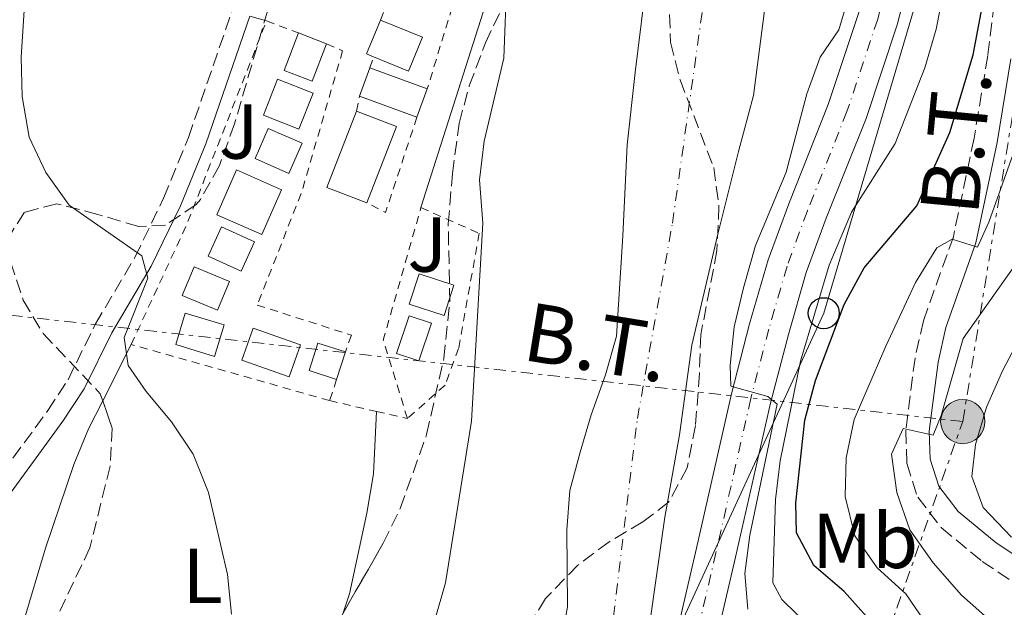
# Model space of a CAD drawing. Units: metres. Extents: x 589723 to 593141, y 4779919 to 4782279.
# Drawn here: x 592741 to 592868, y 4782123 to 4782199 of the extents above; entities that cross this region are included whole.
import ezdxf
from ezdxf.enums import TextEntityAlignment as Align

# ---------------------------------------------------------------- set-up
doc = ezdxf.new("R2010")
doc.units = ezdxf.units.M
doc.header["$MEASUREMENT"] = 0
for name, pattern in [('DGN Style 2', [1.7399219301090239, 1.043953158065414, -0.6959687720436097]), ('DGN Style 3', [2.435890702152634, 1.739921930109024, -0.6959687720436097]), ('DGN Style 4', [2.7856150101045474, 1.391937544087219, -0.6959687720436097, 0.001739921930109024, -0.6959687720436097]), ('DGN Style 7', [3.4798438602180486, 1.565929737098122, -0.6959687720436097, 0.5219765790327072, -0.6959687720436097])]:
    doc.linetypes.add(name, pattern=pattern)
for name, color, linetype, lineweight in [('Camino', 7, 'DGN Style 3', 0), ('Carretera', 9, 'Continuous', 0), ('Caseta-cabaña', 1, 'Continuous', 0), ('Cauce permanente', 151, 'Continuous', 13), ('Cauce permanente (área)', 142, 'Continuous', 13), ('Curva de nivel directora', 30, 'Continuous', 30), ('Curva de nivel intermedia', 30, 'Continuous', 0), ('Edificio', 1, 'Continuous', 13), ('Eje cauce permanente (área)', 70, 'DGN Style 4', 0), ('Eje de carretera', 7, 'DGN Style 4', 0), ('Etiqueta de uso rústico', 92, 'Continuous', 0), ('Invernadero', 7, 'Continuous', 0), ('Línea blanca (vial)', 7, 'Continuous', 13), ('Línea de cambio de uso (parcela vista)', 92, 'Continuous', 0), ('Línea de pavimento', 1, 'Continuous', 0), ('Línea eléctrica', 6, 'DGN Style 7', 0), ('Línea telefónica', 7, 'Continuous', 0), ('Margen derecho', 7, 'Continuous', 0), ('Poste telefónico', 7, 'Continuous', 0), ('Poste tendido eléctrico', 7, 'Continuous', 0), ('Tela metálica o alambrada', 7, 'DGN Style 2', 0), ('Tensión línea eléctrica', 7, 'Continuous', 0), ('Zona arbolada', 92, 'DGN Style 3', 0)]:
    doc.layers.add(name, color=color, linetype=linetype, lineweight=lineweight)
doc.styles.add('Style-Arial', font='arial.ttf')

# ---------------------------------------------------------------- blocks, each defined once
blk = doc.blocks.new('5PELE')
at = {"layer": 'Invernadero', "linetype": 'Continuous', "lineweight": 0}
h = blk.add_hatch(color=9, dxfattribs=at)
edge = h.paths.add_edge_path()
edge.add_arc((-2.000000476837158e-05, 0), 0.2850000000000001, 0, 360)
at = {"layer": 'Invernadero', "color": 252, "linetype": 'Continuous', "lineweight": 0}
blk.add_circle((-2.000000476837158e-05, 0), 0.2850000000000001, dxfattribs=at)
blk = doc.blocks.new('5PTT')
at = {"layer": 'Caseta-cabaña', "color": 7, "linetype": 'Continuous', "lineweight": 30}
blk.add_circle((2.382683753967285e-05, 4.306399822235108e-05), 0.1995000005932858, dxfattribs=at)

msp = doc.modelspace()

# ---------------------------------------------------------------- linework, layer by layer
at = {"layer": 'Camino', "color": 7, "linetype": 'DGN Style 3', "lineweight": 0}
for points in [[(592669.3999999983, 4782026.060000001, 164.8099999999977), (592673.16, 4782035.410000001, 164.3500000000059), (592676.5599999976, 4782041.890000002, 163.6000000000058), (592689.0499999999, 4782061.67, 160.8099999999976), (592695.2300000002, 4782073.230000001, 159.3800000000047), (592701.2499999997, 4782084.100000001, 158.6699999999982), (592702.3599999984, 4782086.240000002, 158.6600000000036), (592705.8299999973, 4782092.930000001, 158.6300000000047), (592710.3500000013, 4782102, 157.8699999999955), (592731.1799999987, 4782128.210000002, 150.3000000000029), (592736.0799999982, 4782136.260000001, 149.0899999999965), (592744.9099999995, 4782148.279999999, 146.9900000000052), (592747.5100000012, 4782152.250000001, 146.3800000000046), (592751.0300000015, 4782159.41, 145.8399999999965), (592756.120000001, 4782167.980000002, 145.0500000000029), (592759.8099999991, 4782175.590000001, 144.1499999999942), (592763.0100000021, 4782183.4, 143.5299999999988), (592769.8399999985, 4782203.210000001, 142.179999999993), (592775.5399999982, 4782221.460000001, 141.0399999999936), (592781.2699999991, 4782239.600000001, 140.6000000000058), (592787.0699999994, 4782251.859999999, 140.4100000000035), (592793.6200000007, 4782262.100000001, 140.320000000007)], [(592871.1200000012, 4782236.859999999, 148.4199999999984), (592865.8999999977, 4782193.930000001, 150.8099999999976), (592864.1400000006, 4782183.290000001, 152.5200000000041), (592861.4699999974, 4782170.640000002, 154.4900000000051), (592857.6200000006, 4782159.810000001, 156.9700000000011), (592856.5399999989, 4782155.010000002, 157.8800000000046), (592855.3399999985, 4782145.750000001, 159.5599999999977), (592855.4899999984, 4782141.52, 160.1799999999929), (592856.8799999986, 4782137.119999999, 160.9799999999959), (592859.9400000008, 4782133.2, 161.5099999999947), (592865.1700000011, 4782128.869999999, 162.320000000007), (592872.7799999998, 4782123.820000002, 163.8399999999966)]]:
    msp.add_polyline3d(points, dxfattribs=at)
at = {"layer": 'Carretera', "color": 9, "linetype": 'Continuous', "lineweight": 0}
for points in [[(592856.7699999996, 4782207.689999999, 139.9700000000012), (592854.2399999994, 4782197.869999998, 140.0599999999977), (592850.2299999994, 4782185.850000001, 140.2400000000052), (592845.120000002, 4782173.02, 140.0599999999977), (592842.5399999982, 4782166.019999999, 139.8800000000047), (592840.2499999994, 4782158.07, 139.7899999999936), (592837.9299999992, 4782149.210000001, 139.7100000000064), (592833.4499999998, 4782129.410000001, 139.4400000000023), (592830.4400000013, 4782116.519999999, 139.4400000000023)], [(592825.780000001, 4782119.330000001, 139.4400000000023), (592828.3999999984, 4782130.570000002, 139.4400000000023), (592832.8999999978, 4782150.439999999, 139.7100000000064), (592835.2499999992, 4782159.439999999, 139.7899999999936), (592837.6200000007, 4782167.640000001, 139.8800000000047), (592840.2800000006, 4782174.869999998, 140.0599999999977), (592845.3700000001, 4782187.630000001, 140.2400000000052), (592849.2700000005, 4782199.34, 140.0599999999977)]]:
    msp.add_polyline3d(points, dxfattribs=at)
at = {"layer": 'Cauce permanente', "color": 151, "linetype": 'Continuous', "lineweight": 13}
for points in [[(592811.0899999999, 4782119.029999999, 137.2400000000052), (592811.8200000003, 4782123.029999999, 137.1499999999942), (592811.7300000006, 4782132.92, 137.1499999999942), (592812.0899999999, 4782138, 137.1499999999942), (592813.4299999997, 4782142.930000001, 137.1499999999942), (592814.8300000001, 4782147.75, 137.1499999999942), (592816.6799999997, 4782152.859999999, 137.1499999999942), (592818.1299999999, 4782157.850000001, 137.1499999999942), (592818.9299999997, 4782170.75, 137.0599999999977), (592819.4699999997, 4782182.460000001, 136.8800000000047), (592820.5, 4782191.77, 136.8800000000047), (592822.0999999996, 4782204.640000001, 136.8800000000047)], [(592837.4100000003, 4782201.75, 137.0599999999977), (592835.7599999999, 4782188.779999999, 137.1499999999942), (592833.8300000001, 4782181.609999999, 137.1499999999942), (592831.1100000005, 4782170.779999999, 137.1499999999942), (592827.8200000003, 4782156.689999999, 137.1499999999942), (592826.2000000002, 4782145.140000001, 137.1499999999942), (592824.3399999999, 4782134.550000001, 137.1499999999942), (592822.2999999998, 4782120.369999999, 137.1499999999942)]]:
    msp.add_polyline3d(points, dxfattribs=at)
at = {"layer": 'Cauce permanente (área)', "color": 142, "linetype": 'Continuous', "lineweight": 13}
for points in [[(592811.0899999999, 4782119.029999999, 137.2400000000052), (592811.8200000003, 4782123.029999999, 137.1499999999942), (592811.7300000006, 4782132.92, 137.1499999999942), (592812.0899999999, 4782138, 137.1499999999942), (592813.4299999997, 4782142.930000001, 137.1499999999942), (592814.8300000001, 4782147.75, 137.1499999999942), (592816.6799999997, 4782152.859999999, 137.1499999999942), (592818.1299999999, 4782157.850000001, 137.1499999999942), (592818.9299999997, 4782170.75, 137.0599999999977), (592819.4699999997, 4782182.460000001, 136.8800000000047), (592820.5, 4782191.77, 136.8800000000047), (592822.0999999996, 4782204.640000001, 136.8800000000047), (592822.5300000003, 4782212.689999999, 136.8800000000047), (592823.9000000004, 4782219.100000001, 136.8800000000047), (592826.8099999996, 4782235.01, 136.8000000000029), (592829.29, 4782249.08, 136.6900000000023), (592831.8399999999, 4782259.560000001, 136.6900000000023), (592832.9299999997, 4782271.880000001, 136.75), (592833.2000000002, 4782274.289999999, 136.7299999999959)], [(592822.2999999998, 4782120.369999999, 137.1499999999942), (592824.3399999999, 4782134.550000001, 137.1499999999942), (592826.2000000002, 4782145.140000001, 137.1499999999942), (592827.8200000003, 4782156.689999999, 137.1499999999942), (592831.1100000005, 4782170.779999999, 137.1499999999942), (592833.8300000001, 4782181.609999999, 137.1499999999942), (592835.7599999999, 4782188.779999999, 137.1499999999942), (592837.4100000003, 4782201.75, 137.0599999999977), (592840.1299999999, 4782222.4, 136.8800000000047), (592841.8499999996, 4782237.939999999, 136.7100000000064), (592843.5999999996, 4782245.560000001, 136.7100000000064), (592847.8899999997, 4782257.449999999, 136.6199999999953), (592850.3700000001, 4782270.24, 136.75), (592850.4900000002, 4782274.52, 136.7200000000012)]]:
    msp.add_polyline3d(points, dxfattribs=at)
at = {"layer": 'Curva de nivel directora', "color": 30, "linetype": 'Continuous', "lineweight": 30, "elevation": 150, "flags": 128}
msp.add_lwpolyline([(592854.5899999997, 4782117.010000001), (592847.4199999992, 4782124.990000002), (592843.53, 4782128.350000001), (592841.2599999991, 4782132.550000003), (592841.1999999988, 4782136.41), (592842.3599999989, 4782147.060000001), (592843.729999999, 4782152.160000003), (592847.4100000004, 4782161.9), (592849.9899999998, 4782166.640000002), (592856.7699999991, 4782174.590000002), (592861.0199999983, 4782184.04), (592864.0299999989, 4782194.030000002), (592867.7300000003, 4782213.550000001), (592869.0899999995, 4782214.750000001)], dxfattribs=at)
at = {"layer": 'Curva de nivel intermedia', "color": 30, "linetype": 'Continuous', "lineweight": 0, "flags": 128}
for points, elevation in [([(592793.3200000012, 4782273.749999999), (592795.2500000001, 4782270.499999999), (592797.8000000005, 4782267.83), (592800.8400000003, 4782266.529999999), (592806.1500000011, 4782263.409999999), (592809.2800000004, 4782259.509999999), (592809.970000001, 4782255.670000001), (592809.9400000019, 4782250.670000001), (592808.0100000009, 4782234.460000001), (592804.1900000009, 4782219.05), (592803.4800000001, 4782214.099999999), (592803.9900000019, 4782203.83), (592803.5899999996, 4782193.579999999), (592801.0700000006, 4782182.929999999), (592800.4700000016, 4782177.96), (592800.8899999995, 4782172.37), (592799.4400000012, 4782146.92), (592796.0800000017, 4782126.140000001), (592794.6800000002, 4782121.189999999)], 140), ([(592835.0300000019, 4782122.720000001), (592834.6200000006, 4782127.319999999), (592835.2599999999, 4782132.250000001), (592838.8099999994, 4782149.119999999), (592837.5900000011, 4782150.080000001), (592832.8200000012, 4782151.42), (592832.7400000008, 4782154.090000001), (592833.2400000015, 4782159.06), (592834.4599999997, 4782164.06), (592836.0100000009, 4782169.52), (592839.9300000013, 4782178.930000001), (592842.6300000015, 4782189.02), (592844.3400000014, 4782193.720000001), (592846.7199999996, 4782197.23), (592849.7599999995, 4782207.470000001), (592852.0999999997, 4782217.63), (592854.6400000011, 4782232.789999999), (592856.520000001, 4782233.949999999), (592861.5999999993, 4782233.529999999), (592862.4400000019, 4782238.489999998), (592863.9300000005, 4782259.679999998), (592864.4500000014, 4782274.71)], 140), ([(592846.5699999998, 4782113.649999999), (592845.7899999998, 4782116.119999999), (592843.120000001, 4782120.349999999), (592839.3800000015, 4782123.989999999), (592838.2400000016, 4782126.140000001), (592838.5600000012, 4782136.84), (592839.1600000003, 4782141.8), (592841.7900000011, 4782154.609999999), (592845.5000000015, 4782166.980000001), (592848.3700000015, 4782173.779999998), (592853.9999999997, 4782182.609999999), (592857.8100000006, 4782192.350000001), (592859.2600000014, 4782197.34), (592867.4199999997, 4782238.759999999), (592867.4599999998, 4782260.630000001), (592867.640000001, 4782272.220000001), (592867.8100000008, 4782274.75)], 145.0000000000004), ([(592758.1300000005, 4782273.279999999), (592757.0800000001, 4782269.07), (592755.4700000007, 4782264.34), (592747.5900000016, 4782246.41), (592746.8800000009, 4782245.009999999), (592745.4800000016, 4782240.220000001), (592744.5100000015, 4782235.109999999), (592744.0900000012, 4782224.82), (592742.8200000017, 4782214.42), (592741.4699999995, 4782193.73), (592741.6000000013, 4782188.66), (592742.5300000012, 4782183.420000001), (592744.6400000012, 4782178.890000001), (592747.650000002, 4782174.679999999), (592757.0000000017, 4782168.159999999), (592757.7800000019, 4782165.32), (592754.7400000021, 4782157.67), (592755.2400000005, 4782154.07), (592757.5600000005, 4782150.720000001), (592760.8399999995, 4782146.830000001), (592763.6200000001, 4782142.67), (592765.5800000003, 4782137.729999999), (592768.0200000012, 4782127.21), (592768.5500000009, 4782122.099999999)], 145.0000000000003), ([(592880.0900000009, 4782107.02), (592861.6999999998, 4782116.73), (592858.3000000002, 4782120.399999999), (592855.3499999996, 4782124.689999999), (592851.6500000005, 4782128.050000001), (592848.8000000007, 4782132.159999999), (592847.5399999999, 4782137.220000001), (592847.6600000006, 4782142.220000001), (592848.7200000001, 4782147.15), (592852.7600000014, 4782156.55), (592856.5800000012, 4782164.730000001), (592859.3500000007, 4782169.189999999), (592861.2999999997, 4782170.32), (592864.570000002, 4782169.279999998), (592866.0499999995, 4782172.49), (592874.8499999995, 4782197.140000001)], 155.0000000000003), ([(592875.4599999996, 4782115.8), (592866.2700000008, 4782121.220000001), (592862.5100000012, 4782124.52), (592858.8700000001, 4782128.679999999), (592855.8800000016, 4782132.939999999), (592854.1900000018, 4782137.729999999), (592853.5100000001, 4782142.680000001), (592854.9899999998, 4782145.99), (592858.8700000001, 4782145.109999999), (592859.8899999993, 4782147.650000001), (592862.7300000002, 4782157.539999999), (592871.8699999999, 4782170.460000001)], 160.0000000000003), ([(592868.9400000018, 4782131.989999999), (592865.2900000018, 4782135.8), (592863.8700000002, 4782139.789999997), (592864.3399999996, 4782143.920000001), (592865.7300000021, 4782148.730000001), (592867.7800000019, 4782153.38), (592870.3000000007, 4782158.099999998)], 165)]:
    msp.add_lwpolyline(points, dxfattribs=dict(at, elevation=elevation))
at = {"layer": 'Edificio', "color": 1, "linetype": 'Continuous', "lineweight": 13, "flags": 128}
for points, elevation in [([(592793.1299999999, 4782196.289999999), (592791.3499999996, 4782191.939999999), (592786.8499999996, 4782193.779999999), (592785.9500000002, 4782194.15), (592787.7199999997, 4782198.49), (592793.1299999999, 4782196.289999999)], 143.2299999999959), ([(592793.75, 4782189.65), (592792.4299999997, 4782186.02), (592785.0499999998, 4782188.699999999), (592786.3700000001, 4782192.34), (592793.75, 4782189.65)], 143.2299999999959), ([(592779.0499999998, 4782189.100000001), (592777.2400000002, 4782184.470000001), (592772.6799999997, 4782186.25), (592774.4900000002, 4782190.880000001), (592779.0499999998, 4782189.100000001)], 143.7599999999948), ([(592775, 4782176.65), (592772.4600000001, 4782170.9), (592766.6500000004, 4782173.460000001), (592769.1900000004, 4782179.220000001), (592775, 4782176.65)], 144.4700000000012), ([(592771.5, 4782169.980000001), (592769.7800000003, 4782166.210000001), (592765.5499999998, 4782168.15), (592767.2699999996, 4782171.92), (592771.5, 4782169.980000001)], 144.4700000000012), ([(592768.3099999996, 4782164.890000001), (592766.7699999996, 4782161.180000001), (592762.2100000001, 4782163.07), (592763.75, 4782166.779999999), (592768.3099999996, 4782164.890000001)], 144.4700000000012), ([(592767.5999999996, 4782159.289999999), (592766.3700000001, 4782155.24), (592761.3799999999, 4782156.76), (592762.6100000005, 4782160.810000001), (592767.5999999996, 4782159.289999999)], 144.4700000000012), ([(592794.3099999996, 4782159.51), (592792.6799999997, 4782154.66), (592789.79, 4782155.630000001), (592791.4199999999, 4782160.480000001), (592794.3099999996, 4782159.51)], 144.6499999999942)]:
    msp.add_lwpolyline(points, close=True, dxfattribs=dict(at, elevation=elevation))
at = {"layer": 'Edificio', "color": 51, "linetype": 'Continuous', "lineweight": 13, "flags": 128}
for points, elevation in [([(592786.8499999996, 4782193.779999999), (592785.9500000002, 4782194.15), (592787.7199999997, 4782198.49)], 143.2299999999959), ([(592787.7199999997, 4782198.49), (592793.1299999999, 4782196.289999999), (592791.3499999996, 4782191.939999999), (592786.8499999996, 4782193.779999999)], 143.2299999999959), ([(592777.1600000003, 4782196.850000001), (592780.7999999998, 4782195.449999999)], 143.4900000000052), ([(592785.0499999998, 4782188.699999999), (592786.3700000001, 4782192.34)], 143.2299999999959), ([(592786.3700000001, 4782192.34), (592793.75, 4782189.65)], 143.2299999999959), ([(592777.2400000002, 4782184.470000001), (592772.6799999997, 4782186.25), (592774.4900000002, 4782190.880000001), (592779.0499999998, 4782189.100000001), (592777.2400000002, 4782184.470000001)], 143.7599999999948), ([(592793.75, 4782189.65), (592792.4299999997, 4782186.02)], 143.2299999999959), ([(592792.4299999997, 4782186.02), (592785.0499999998, 4782188.699999999)], 143.2299999999959), ([(592772.4600000001, 4782170.9), (592766.6500000004, 4782173.460000001), (592769.1900000004, 4782179.220000001), (592775, 4782176.65), (592772.4600000001, 4782170.9)], 144.4700000000012), ([(592769.7800000003, 4782166.210000001), (592765.5499999998, 4782168.15), (592767.2699999996, 4782171.92), (592771.5, 4782169.980000001), (592769.7800000003, 4782166.210000001)], 144.4700000000012), ([(592766.7699999996, 4782161.180000001), (592762.2100000001, 4782163.07), (592763.75, 4782166.779999999), (592768.3099999996, 4782164.890000001), (592766.7699999996, 4782161.180000001)], 144.4700000000012), ([(592766.3700000001, 4782155.24), (592761.3799999999, 4782156.76), (592762.6100000005, 4782160.810000001), (592767.5999999996, 4782159.289999999), (592766.3700000001, 4782155.24)], 144.4700000000012), ([(592792.6799999997, 4782154.66), (592789.79, 4782155.630000001), (592791.4199999999, 4782160.480000001), (592794.3099999996, 4782159.51), (592792.6799999997, 4782154.66)], 144.6499999999942)]:
    msp.add_lwpolyline(points, dxfattribs=dict(at, elevation=elevation))
at = {"layer": 'Edificio', "color": 1, "linetype": 'Continuous', "lineweight": 13, "extrusion": (0.01250804487948064, 0.03252091666551898, 0.9993927850412607), "elevation": 163079.3114535102, "flags": 128}
msp.add_lwpolyline([(1163438.765612554, -4673392.536080471), (1163438.762022762, -4673387.370106498), (1163442.652638023, -4673387.373694106), (1163442.665561271, -4673392.536080472), (1163438.765612554, -4673392.536080471)], close=True, dxfattribs=at)
at = {"layer": 'Edificio', "color": 51, "linetype": 'Continuous', "lineweight": 13, "extrusion": (0.01250804487948064, 0.03252091666551898, 0.9993927850412607), "elevation": 163079.3114597642, "flags": 128}
msp.add_lwpolyline([(1163438.765612554, -4673392.536080471), (1163438.762022762, -4673387.370106498), (1163442.652638023, -4673387.373694106), (1163442.665561271, -4673392.536080472)], dxfattribs=at)
at = {"layer": 'Edificio', "color": 51, "linetype": 'Continuous', "lineweight": 13, "extrusion": (-0.00612824111268469, -0.01593961703669894, 0.9998541760024751), "elevation": -79714.8542485311, "flags": 128}
msp.add_lwpolyline([(-1162818.075635548, 4675691.65525106), (-1162823.593144044, 4675691.65525106), (-1162823.573823729, 4675702.195693494)], dxfattribs=at)
at = {"layer": 'Edificio', "color": 1, "linetype": 'Continuous', "lineweight": 13, "extrusion": (-0.00612824111268469, -0.01593961703669894, 0.9998541760024751), "elevation": -79714.85418477266, "flags": 128}
msp.add_lwpolyline([(-1162818.052726657, 4675702.186360933), (-1162818.075635548, 4675691.65525106), (-1162823.593144044, 4675691.65525106), (-1162823.573823729, 4675702.195693494), (-1162818.052726657, 4675702.186360933)], close=True, dxfattribs=at)
at = {"layer": 'Edificio', "color": 51, "linetype": 'Continuous', "lineweight": 13, "extrusion": (-0.006160620507084658, -0.01594331439103701, 0.9998539180706332), "elevation": -79751.72973243053, "flags": 128}
msp.add_lwpolyline([(-1170727.753491819, 4673728.739823235), (-1170722.232386857, 4673728.739823235), (-1170722.237494533, 4673718.208689683)], dxfattribs=at)
at = {"layer": 'Edificio', "color": 1, "linetype": 'Continuous', "lineweight": 13, "extrusion": (-0.008858380776740121, 0.02711473913009001, 0.9995930772128834), "elevation": 124560.466492253, "flags": 128}
msp.add_lwpolyline([(-2048562.628822076, -4359877.530767232), (-2048559.820561674, -4359874.37564861), (-2048556.285179588, -4359877.530767232), (-2048559.093439991, -4359880.685885854), (-2048562.628822076, -4359877.530767232)], close=True, dxfattribs=at)
at = {"layer": 'Edificio', "color": 51, "linetype": 'Continuous', "lineweight": 13, "extrusion": (-0.008858380776740121, 0.02711473913009001, 0.9995930772128834), "elevation": 124560.466492253, "flags": 128}
msp.add_lwpolyline([(-2048559.820561674, -4359874.37564861), (-2048556.285179588, -4359877.530767232), (-2048559.093439991, -4359880.685885854), (-2048562.628822076, -4359877.530767232), (-2048559.820561674, -4359874.37564861)], dxfattribs=at)
at = {"layer": 'Edificio', "color": 1, "linetype": 'Continuous', "lineweight": 13, "extrusion": (0.01816301818900892, -0.005899496957596206, 0.9998176337242274), "elevation": -17301.02464863862, "flags": 128}
msp.add_lwpolyline([(4731385.174838829, 913345.3740548954), (4731381.073267123, 913345.3771435417), (4731381.068377898, 913350.0868119051), (4731385.179460482, 913350.0868119051), (4731385.174838829, 913345.3740548954)], close=True, dxfattribs=at)
at = {"layer": 'Edificio', "color": 51, "linetype": 'Continuous', "lineweight": 13, "extrusion": (0.01816301818900892, -0.005899496957596206, 0.9998176337242274), "elevation": -17301.02464863861, "flags": 128}
msp.add_lwpolyline([(4731385.179460482, 913350.0868119051), (4731381.068377898, 913350.0868119051), (4731381.073267123, 913345.3771435417), (4731385.174838829, 913345.3740548954), (4731385.179460482, 913350.0868119051)], dxfattribs=at)
at = {"layer": 'Edificio', "color": 1, "linetype": 'Continuous', "lineweight": 13, "extrusion": (0.03096655607701928, -0.03279601272651656, 0.9989822290481304), "elevation": -138334.2653117544, "flags": 128}
msp.add_lwpolyline([(3714129.411145492, 3067004.147570179), (3714125.521056848, 3067002.152248059), (3714122.568691411, 3067007.91651196), (3714126.458780054, 3067009.91183408), (3714129.411145492, 3067004.147570179)], close=True, dxfattribs=at)
at = {"layer": 'Edificio', "color": 51, "linetype": 'Continuous', "lineweight": 13, "extrusion": (0.03096655607701928, -0.03279601272651656, 0.9989822290481304), "elevation": -138334.2653117544, "flags": 128}
msp.add_lwpolyline([(3714126.458780054, 3067009.91183408), (3714122.568691411, 3067007.91651196), (3714125.521056848, 3067002.152248059), (3714129.411145492, 3067004.147570179), (3714126.458780054, 3067009.91183408)], dxfattribs=at)
at = {"layer": 'Edificio', "color": 1, "linetype": 'Continuous', "lineweight": 13, "extrusion": (0.007403086697867901, 0.02311841107301905, 0.9997053232712143), "elevation": 115088.4369061766, "flags": 128}
msp.add_lwpolyline([(893869.1510862351, -4733725.673320511), (893869.1507117093, -4733721.965774171), (893872.8887860797, -4733721.965774171), (893872.8891606048, -4733725.673320509), (893869.1510862351, -4733725.673320511)], close=True, dxfattribs=at)
at = {"layer": 'Edificio', "color": 51, "linetype": 'Continuous', "lineweight": 13, "extrusion": (0.007403086697867901, 0.02311841107301905, 0.9997053232712143), "elevation": 115088.4369061766, "flags": 128}
msp.add_lwpolyline([(893869.1507117093, -4733721.965774171), (893872.8887860797, -4733721.965774171), (893872.8891606048, -4733725.673320509), (893869.1510862351, -4733725.673320511)], dxfattribs=at)
at = {"layer": 'Edificio', "color": 51, "linetype": 'Continuous', "lineweight": 13, "extrusion": (0.00740075057770032, 0.02311915889626513, 0.9997053232742216), "elevation": 115090.6283006229, "flags": 128}
msp.add_lwpolyline([(893390.6766982563, -4733815.945291163), (893390.6766982562, -4733812.237744803)], dxfattribs=at)
at = {"layer": 'Eje cauce permanente (área)', "color": 70, "linetype": 'DGN Style 4', "lineweight": 0}
msp.add_polyline3d([(592752.3600000005, 4782025.960000001, 137.9600000000064), (592757.8200000003, 4782035.789999999, 137.7799999999988), (592760.8200000003, 4782040.470000001, 137.6900000000023), (592765.6699999999, 4782046.140000001, 137.6000000000058), (592779.6100000005, 4782064.350000001, 137.5500000000029), (592799.6399999997, 4782086.960000001, 137.429999999993), (592812.5800000001, 4782107.480000001, 137.2400000000052), (592817.7400000002, 4782121.779999999, 137.1499999999942), (592820.7999999998, 4782147.26, 137.1499999999942), (592825.3099999996, 4782172.380000001, 137.0800000000017), (592830.1799999997, 4782206.869999999, 136.9799999999959), (592836.2400000002, 4782244.850000001, 136.6999999999971), (592841.7000000002, 4782271.5, 136.75), (592841.9100000003, 4782274.41, 136.7200000000012)], dxfattribs=at)
at = {"layer": 'Eje de carretera', "color": 7, "linetype": 'DGN Style 4', "lineweight": 0}
msp.add_polyline3d([(592860.3599999987, 4782274.650000001, 139.4499999999971), (592860.1499999987, 4782261.07, 139.5800000000019), (592858.9299999982, 4782242.810000001, 139.6199999999953), (592858.0900000001, 4782231.75, 139.7100000000064), (592856.4600000005, 4782219.420000001, 139.8800000000047), (592854.23, 4782208.270000001, 139.9700000000012), (592851.730000001, 4782198.610000002, 140.0599999999976), (592847.7800000013, 4782186.750000001, 140.2400000000052), (592842.6799999984, 4782173.95, 140.0599999999976), (592840.0599999988, 4782166.84, 139.8800000000047), (592837.7299999997, 4782158.76, 139.7899999999937), (592835.3999999985, 4782149.83, 139.7100000000064), (592830.9100000003, 4782129.990000002, 139.4400000000024), (592827.9200000018, 4782117.189999999, 139.4400000000024), (592824.3299999976, 4782105.189999999, 139.4400000000024), (592819.9299999988, 4782092.290000002, 139.3500000000059), (592815.2899999986, 4782081.980000001, 139.2599999999947), (592810.1000000007, 4782072.290000002, 139.0800000000017), (592805.1299999974, 4782064.910000001, 139.1699999999982), (592790.449999999, 4782047.140000002, 139.5299999999989), (592778.9299999989, 4782033.930000001, 139.7100000000064), (592770.9400000003, 4782024.210000001, 139.7899999999937)], dxfattribs=at)
at = {"layer": 'Línea blanca (vial)', "color": 7, "linetype": 'Continuous', "lineweight": 13}
for points in [[(592857.510000001, 4782274.62, 139.4499999999971), (592857.3999999971, 4782269.01, 139.3800000000046), (592857.329999998, 4782259.550000001, 139.6199999999953), (592856.3700000012, 4782242.99, 139.6199999999953), (592855.5300000008, 4782232.020000001, 139.7100000000064), (592853.9200000014, 4782219.840000001, 139.8800000000047), (592851.7199999975, 4782208.850000001, 139.9700000000012), (592849.27, 4782199.34, 140.0599999999976), (592845.3699999996, 4782187.630000002, 140.2400000000052), (592840.2800000003, 4782174.869999999, 140.0599999999976), (592837.6200000002, 4782167.640000001, 139.8800000000047), (592835.2499999988, 4782159.439999999, 139.7899999999937), (592832.8999999973, 4782150.440000001, 139.7100000000064), (592828.3999999979, 4782130.570000002, 139.4400000000024), (592825.7800000005, 4782119.330000001, 139.4400000000024), (592825.4299999997, 4782117.850000001, 139.4400000000024), (592821.8799999979, 4782105.980000001, 139.4400000000024), (592817.5399999993, 4782093.24, 139.3500000000059), (592812.9799999996, 4782083.119999999, 139.2599999999947), (592807.899999999, 4782073.61, 139.0800000000017), (592803.0699999988, 4782066.460000004, 139.1699999999982), (592788.4899999987, 4782048.800000003, 139.5299999999989), (592776.9699999986, 4782035.59, 139.7100000000064), (592768.9299999987, 4782025.810000001, 139.7899999999937)], [(592863.0599999989, 4782274.689999999, 139.4499999999971), (592862.9400000004, 4782268.940000001, 139.3800000000046), (592862.8799999978, 4782259.510000001, 139.6199999999953), (592861.5399999989, 4782242.640000002, 139.6199999999953), (592860.6900000018, 4782231.480000001, 139.7100000000064), (592859.0399999977, 4782218.990000002, 139.8800000000047), (592856.7699999991, 4782207.690000001, 139.9700000000012), (592854.2399999988, 4782197.869999999, 140.0599999999976), (592850.2299999989, 4782185.850000001, 140.2400000000052), (592845.1200000015, 4782173.020000001, 140.0599999999976), (592842.5399999976, 4782166.02, 139.8800000000047), (592840.2499999988, 4782158.070000002, 139.7899999999937), (592837.9299999987, 4782149.210000001, 139.7100000000064), (592833.4499999994, 4782129.410000003, 139.4400000000024), (592830.4400000009, 4782116.52, 139.4400000000024), (592826.8099999987, 4782104.4, 139.4400000000024), (592822.3599999985, 4782091.330000001, 139.3500000000059), (592817.6299999988, 4782080.83, 139.2599999999947), (592812.3400000003, 4782070.939999999, 139.0800000000017), (592807.2199999974, 4782063.350000001, 139.1699999999982), (592792.4400000006, 4782045.449999999, 139.5299999999989), (592780.9200000004, 4782032.240000002, 139.7100000000064)]]:
    msp.add_polyline3d(points, dxfattribs=at)
at = {"layer": 'Línea de cambio de uso (parcela vista)', "color": 92, "linetype": 'Continuous', "lineweight": 0, "extrusion": (0.03296829152814996, 0.06492148427825462, 0.997345623459001), "elevation": 330151.2031151599, "flags": 128}
msp.add_lwpolyline([(1636757.859106179, -4520213.826997315), (1636757.859106179, -4520221.968420292)], dxfattribs=at)
at = {"layer": 'Línea de cambio de uso (parcela vista)', "color": 92, "linetype": 'Continuous', "lineweight": 0}
for points in [[(592740.5099999999, 4782109.67, 145.9700000000012), (592740.7100000001, 4782113.25, 145.9700000000012), (592741.8099999996, 4782121.230000001, 146.1499999999942), (592744.5999999996, 4782130.59, 146.1499999999942), (592748.2800000003, 4782141.350000001, 145.8800000000047), (592750.1299999999, 4782145.91, 145.6199999999953), (592751.9735000003, 4782149.540200001, 145.3227999999945)], [(592787.2100000001, 4782148.17, 142.8500000000058), (592786.8399999999, 4782140.130000001, 143.2100000000064), (592785.9800000006, 4782135.08, 143.3000000000029), (592783.75, 4782124.710000001, 143.3000000000029), (592782.8920999998, 4782122.154200001, 143.3000000000029)]]:
    msp.add_polyline3d(points, dxfattribs=at)
at = {"layer": 'Línea de pavimento', "color": 1, "linetype": 'Continuous', "lineweight": 0, "extrusion": (0.08532829039788101, -0.02500317344180077, 0.9960391177938817), "elevation": -68848.1770015767, "flags": 128}
msp.add_lwpolyline([(4755920.917635617, 772837.2534237892), (4755920.917635618, 772839.5027347943)], dxfattribs=at)
at = {"layer": 'Línea de pavimento', "color": 1, "linetype": 'Continuous', "lineweight": 0}
msp.add_polyline3d([(592804.1299999999, 4782272.42, 139.8999999999942), (592818.8200000003, 4782267.859999999, 139.7200000000012), (592817.4500000002, 4782256.300000001, 139.7200000000012), (592813.8600000005, 4782240.640000001, 139.7200000000012), (592809.5599999996, 4782227.710000001, 139.7200000000012), (592802.8700000001, 4782205.58, 140.3399999999965), (592792.9400000004, 4782174.369999999, 142.0299999999988)], dxfattribs=at)
at = {"layer": 'Línea eléctrica', "color": 6, "linetype": 'DGN Style 7', "lineweight": 0, "extrusion": (0.9853046903049977, -0.1421886350942303, 0.09464174191662203), "elevation": -95801.15685041074, "flags": 128}
msp.add_lwpolyline([(4817795.248315805, 9271.122755414377), (4817855.649537607, 9259.882301474187), (4817924.744723533, 9263.81997613419)], dxfattribs=at)
at = {"layer": 'Línea eléctrica', "color": 6, "linetype": 'DGN Style 7', "lineweight": 0, "extrusion": (0.1108950964997673, 0.9938321173932285, 3.162213166955911e-06), "elevation": 4818396.714121766, "flags": 128}
msp.add_lwpolyline([(-58889.3339634079, 147.4832024677256), (-58866.07565782627, 145.0201024677052), (-58759.21137774247, 133.7032024676579)], dxfattribs=at)
at = {"layer": 'Línea eléctrica', "color": 6, "linetype": 'DGN Style 7', "lineweight": 0}
msp.add_polyline3d([(592818.6799999998, 4781806.390000001, 228.4900000000052), (592780.3099999984, 4781892.609999999, 182.1999999999971), (592749.7779495949, 4781938.259522416, 152.1747999999934), (592745.3700000005, 4781944.850000001, 147.8399999999965), (592752.8923659635, 4781955.573218675, 147.5774999999994), (592786.9200000024, 4782004.08, 146.3899999999994), (592837.9400000003, 4782076.960000001, 156.6399999999994), (592862.6799999994, 4782146.87, 162.7200000000012)], dxfattribs=at)
at = {"layer": 'Línea telefónica', "color": 7, "linetype": 'Continuous', "lineweight": 0}
msp.add_polyline3d([(592741.3200000002, 4781891.239999999, 162.1100000000006), (592749.7779495949, 4781938.259522416, 153.1067000000039), (592752.8923659635, 4781955.573218675, 149.7915000000066), (592756.5199999994, 4781975.74, 145.929999999993), (592791.8199999996, 4782031.470000001, 142.9799999999959), (592805.8400000009, 4782076.08, 138.3899999999994), (592820.6099999987, 4782108.269999999, 138.0899999999965), (592839.5651497798, 4782149.449239783, 144.8160000000062), (592844.789999999, 4782160.8, 146.6699999999983), (592859.5399999989, 4782210.600000001, 142.3399999999965), (592865.7100000002, 4782262.519999999, 142.3899999999994), (592867.4699999993, 4782274.749999999, 144.5)], dxfattribs=at)
at = {"layer": 'Margen derecho', "color": 7, "linetype": 'Continuous', "lineweight": 0}
for points in [[(592749.5899999999, 4782151.070000002, 146.3800000000046), (592753.1299999983, 4782158.270000001, 145.8399999999965), (592758.2199999976, 4782166.850000001, 145.0500000000029), (592761.9899999984, 4782174.620000001, 144.1499999999942), (592765.2399999984, 4782182.560000002, 143.5299999999988), (592770.909999999, 4782199.010000001, 142.4100000000034)], [(592868.8799999993, 4782193.500000001, 150.8099999999976), (592867.089999999, 4782182.730000002, 152.5200000000041), (592864.3700000008, 4782169.830000001, 154.4900000000051), (592860.5100000007, 4782158.970000003, 156.9700000000011), (592859.5100000016, 4782154.49, 157.8800000000046), (592858.3599999984, 4782145.61, 159.5599999999977), (592858.4799999989, 4782142.029999999, 160.1799999999929), (592859.5899999999, 4782138.540000003, 160.9799999999959), (592862.1099999989, 4782135.310000001, 161.5099999999947), (592866.9699999981, 4782131.290000002, 162.320000000007), (592874.2600000015, 4782126.439999999, 163.8399999999966)], [(592671.7199999985, 4782025.08, 164.8099999999977), (592675.4600000001, 4782034.350000001, 164.3500000000059), (592678.7500000002, 4782040.630000001, 163.6000000000058), (592691.2299999993, 4782060.4, 160.8099999999976), (592697.4400000009, 4782072.02, 159.3800000000047), (592702.4500000001, 4782081.060000001, 158.7899999999936), (592703.4800000003, 4782082.910000001, 158.6699999999982), (592708.0799999981, 4782091.790000002, 158.6300000000047), (592712.6099999989, 4782100.880000002, 157.8699999999955), (592733.2199999995, 4782126.970000001, 150.3000000000029), (592738.0699999997, 4782134.939999999, 149.0899999999965), (592746.8599999985, 4782146.92, 146.9900000000052), (592749.5899999999, 4782151.070000002, 146.3800000000046)]]:
    msp.add_polyline3d(points, dxfattribs=at)
at = {"layer": 'Tela metálica o alambrada', "color": 7, "linetype": 'DGN Style 2', "lineweight": 0, "extrusion": (0.008551091395721643, 0.0278953286390229, 0.9995742741167676), "elevation": 138611.495080788, "flags": 128}
msp.add_lwpolyline([(834806.4492910715, -4743937.818728789), (834806.4492910715, -4743904.230099761)], dxfattribs=at)
at = {"layer": 'Tela metálica o alambrada', "color": 7, "linetype": 'DGN Style 2', "lineweight": 0, "flags": 128}
for points, elevation in [([(592787.7199999997, 4782198.49), (592788.2999999998, 4782199.980000001)], 142.1300000000047), ([(592773.0599999996, 4782198.380000001), (592777.1600000003, 4782196.850000001)], 142.2100000000064), ([(592786.3700000001, 4782192.34), (592786.8499999996, 4782193.779999999)], 142.3899999999994), ([(592784.6399999997, 4782186.789999999), (592785.0499999998, 4782188.699999999)], 142.3899999999994), ([(592781.1799999997, 4782149.560000001), (592787.2100000001, 4782148.17)], 143.0200000000041), ([(592787.2100000001, 4782148.17), (592791.1900000004, 4782147.25)], 143.0200000000041)]:
    msp.add_lwpolyline(points, dxfattribs=dict(at, elevation=elevation))
at = {"layer": 'Tela metálica o alambrada', "color": 7, "linetype": 'DGN Style 2', "lineweight": 0, "extrusion": (-0.5511169611873372, 0.272917723896795, 0.7885340899889032), "elevation": 978571.5470245595, "flags": 128}
msp.add_lwpolyline([(-4548523.503158764, -1254477.747325988), (-4548540.56620683, -1254478.316439964), (-4548568.508632024, -1254481.373395031)], dxfattribs=at)
at = {"layer": 'Tela metálica o alambrada', "color": 7, "linetype": 'DGN Style 2', "lineweight": 0, "extrusion": (0.01934328827094023, 0.03758573897019295, 0.9991061752511251), "elevation": 191350.1935954124, "flags": 128}
msp.add_lwpolyline([(1661243.006548264, -4519332.117874604), (1661240.992884253, -4519319.343206027), (1661243.680820264, -4519319.343206028)], dxfattribs=at)
at = {"layer": 'Tela metálica o alambrada', "color": 7, "linetype": 'DGN Style 2', "lineweight": 0, "extrusion": (0.1143220386242038, 0.03508894255449974, 0.992823870379441), "elevation": 235711.7499116763, "flags": 128}
msp.add_lwpolyline([(4397716.3499328, -1955726.108793064), (4397726.914969479, -1955726.108793064), (4397741.762717269, -1955735.808941802)], dxfattribs=at)
at = {"layer": 'Tela metálica o alambrada', "color": 7, "linetype": 'DGN Style 2', "lineweight": 0, "extrusion": (0.0514281984498552, -0.01454412819189936, 0.9985707830391095), "elevation": -38923.71247770552, "flags": 128}
msp.add_lwpolyline([(4762985.998472608, 729926.9038650118), (4762985.998472608, 729953.4731273266)], dxfattribs=at)
at = {"layer": 'Tela metálica o alambrada', "color": 7, "linetype": 'DGN Style 2', "lineweight": 0, "extrusion": (0.009950733549376343, 0.02974285190800389, 0.9995080518246002), "elevation": 148276.3233818429, "flags": 128}
msp.add_lwpolyline([(955094.8866900059, -4720823.968875129), (955094.8866900058, -4720821.099275854)], dxfattribs=at)
at = {"layer": 'Tela metálica o alambrada', "color": 7, "linetype": 'DGN Style 2', "lineweight": 0}
for points in [[(592780.7999999998, 4782195.449999999, 142.2200000000012), (592782.8600000005, 4782194.539999999, 142.2200000000012), (592777.5300000003, 4782176.189999999, 142.3000000000029), (592771.8600000005, 4782161.850000001, 142.8399999999965), (592783.9800000006, 4782157.970000001, 142.929999999993), (592783.2199999997, 4782155.810000001, 142.929999999993)], [(592792.9400000004, 4782174.369999999, 142.0299999999988), (592800.4400000004, 4782171.07, 142.1199999999953), (592797.79, 4782156.279999999, 142.570000000007), (592796.04, 4782151.539999999, 143.0200000000041), (592791.1900000004, 4782147.25, 143.1900000000023)]]:
    msp.add_polyline3d(points, dxfattribs=at)
at = {"layer": 'Zona arbolada', "color": 92, "linetype": 'DGN Style 3', "lineweight": 0}
for points in [[(592782.8920999998, 4782122.154200001, 154.9628999999986), (592788.0700000003, 4782131.230000001, 154.7400000000052), (592790.2800000003, 4782135.699999999, 154.679999999993), (592793.6699999999, 4782145.199999999, 154.5599999999977), (592795.8899999997, 4782154.99, 154.1499999999942), (592796.6500000004, 4782162.26, 153.8500000000058), (592796.4500000002, 4782172.27, 153.6999999999971), (592796.9900000002, 4782178.77, 153.5299999999988), (592797.8499999996, 4782185.210000001, 153.1399999999994), (592799.1600000003, 4782190.029999999, 152.7899999999936), (592801.25, 4782195.57, 152.7799999999988), (592804.8399999999, 4782203.15, 152.7799999999988), (592809.5700000003, 4782216.310000001, 152.2400000000052), (592813.7699999996, 4782225.34, 151.5200000000041), (592817.4400000004, 4782233.24, 151.2799999999988), (592818.9400000004, 4782238.02, 151.320000000007), (592817.7599999999, 4782263.449999999, 151.820000000007), (592813.3700000001, 4782273.15, 151.820000000007), (592813.1200000001, 4782274.02, 151.820000000007)], [(592841.2999999998, 4782274.4, 148.1000000000058), (592841.5999999996, 4782272.199999999, 148.0599999999977), (592841.5, 4782271.369999999, 148.0599999999977), (592838.8499999996, 4782251.16, 148.0599999999977), (592833, 4782227.180000001, 148.9499999999971), (592825.9100000003, 4782206.76, 148.9499999999971), (592824.8300000001, 4782201.630000001, 148.9499999999971), (592825.0800000001, 4782195.640000001, 148.9499999999971), (592826.2999999998, 4782190.789999999, 148.9499999999971), (592830.6200000001, 4782179.529999999, 148.9499999999971), (592831.2999999998, 4782174.57, 148.9499999999971), (592831.04, 4782168.850000001, 148.9499999999971), (592828.9600000001, 4782158.029999999, 148.9499999999971), (592828.7800000003, 4782153.08, 148.2700000000041), (592828.29, 4782146.34, 147.8800000000047), (592827.2199999997, 4782140.91, 147.5200000000041), (592824.8099999996, 4782136.49, 147.5200000000041), (592821.5, 4782133.949999999, 147.5200000000041), (592817.1600000003, 4782131.390000001, 147.8800000000047), (592813.1299999999, 4782128.4, 147.8800000000047), (592808.9699999997, 4782124.09, 148.2400000000052), (592806.3399999999, 4782119.83, 148.2400000000052)], [(592780.8700000001, 4782118.609999999, 155.0500000000029), (592788.0700000003, 4782131.230000001, 154.7400000000052), (592790.2800000003, 4782135.699999999, 154.679999999993), (592793.6699999999, 4782145.199999999, 154.5599999999977), (592795.8899999997, 4782154.99, 154.1499999999942), (592796.6500000004, 4782162.26, 153.8500000000058), (592796.4500000002, 4782172.27, 153.6999999999971), (592796.9900000002, 4782178.77, 153.5299999999988), (592797.8499999996, 4782185.210000001, 153.1399999999994), (592799.1600000003, 4782190.029999999, 152.7899999999936), (592801.25, 4782195.57, 152.7799999999988), (592804.8399999999, 4782203.15, 152.7799999999988)], [(592824.8300000001, 4782201.630000001, 148.9499999999971), (592825.0800000001, 4782195.640000001, 148.9499999999971), (592826.2999999998, 4782190.789999999, 148.9499999999971), (592830.6200000001, 4782179.529999999, 148.9499999999971), (592831.2999999998, 4782174.57, 148.9499999999971), (592831.04, 4782168.850000001, 148.9499999999971), (592828.9600000001, 4782158.029999999, 148.9499999999971), (592828.7800000003, 4782153.08, 148.2700000000041), (592828.29, 4782146.34, 147.8800000000047), (592827.2199999997, 4782140.91, 147.5200000000041), (592824.8099999996, 4782136.49, 147.5200000000041), (592821.5, 4782133.949999999, 147.5200000000041), (592817.1600000003, 4782131.390000001, 147.8800000000047), (592813.1299999999, 4782128.4, 147.8800000000047), (592808.9699999997, 4782124.09, 148.2400000000052), (592806.3399999999, 4782119.83, 148.2400000000052)], [(592773.2100000001, 4782199.75, 151.5299999999988), (592768.9400000004, 4782185.140000001, 151.8899999999994), (592766.9900000002, 4782179.779999999, 152.070000000007), (592764.5599999996, 4782175.439999999, 152.070000000007), (592764.0099999999, 4782174.76, 152.070000000007), (592760.04, 4782172.130000001, 152.070000000007), (592756.6100000005, 4782171.930000001, 152.7799999999988), (592751.3300000001, 4782173.51, 153.8500000000058), (592746.0499999998, 4782174.880000001, 154.0299999999988), (592741.9000000004, 4782173.779999999, 154.0299999999988), (592740.2699999996, 4782171.199999999, 154.0299999999988)], [(592773.2100000001, 4782199.75, 151.5299999999988), (592768.9400000004, 4782185.140000001, 151.8899999999994), (592766.9900000002, 4782179.779999999, 152.070000000007), (592764.5599999996, 4782175.439999999, 152.070000000007), (592764.0099999999, 4782174.76, 152.070000000007), (592760.04, 4782172.130000001, 152.070000000007), (592756.6100000005, 4782171.930000001, 152.7799999999988), (592751.3300000001, 4782173.51, 153.8500000000058), (592746.0499999998, 4782174.880000001, 154.0299999999988), (592741.9000000004, 4782173.779999999, 154.0299999999988), (592740.2699999996, 4782171.199999999, 154.0299999999988)], [(592740.1200000001, 4782167.4, 154.0299999999988), (592741.7400000002, 4782162.460000001, 154.0299999999988), (592744.3300000001, 4782158.180000001, 154.0299999999988), (592751.6600000003, 4782150.439999999, 154.0299999999988), (592753.2000000002, 4782146.02, 154.0299999999988), (592752.9199999999, 4782141.119999999, 153.8500000000058), (592750.3300000001, 4782130.630000001, 153.8500000000058), (592745.8799999999, 4782121.289999999, 153.8500000000058)], [(592740.1200000001, 4782167.4, 154.0299999999988), (592741.7400000002, 4782162.460000001, 154.0299999999988), (592744.3300000001, 4782158.180000001, 154.0299999999988), (592751.6600000003, 4782150.439999999, 154.0299999999988), (592751.9735000003, 4782149.540200001, 154.0299999999988)], [(592751.9735000003, 4782149.540200001, 154.0299999999988), (592753.2000000002, 4782146.02, 154.0299999999988), (592752.9199999999, 4782141.119999999, 153.8500000000058), (592750.3300000001, 4782130.630000001, 153.8500000000058), (592745.8799999999, 4782121.289999999, 153.8500000000058), (592742.0899999999, 4782112.140000001, 153.8500000000058), (592736.8399999999, 4782096.369999999, 153.6699999999983), (592730.7599999999, 4782081.380000001, 153.4900000000052), (592729.4600000001, 4782076.380000001, 153.8500000000058), (592727.2800000003, 4782071.439999999, 154.2100000000064), (592724.2300000004, 4782066.430000001, 154.2100000000064), (592719.3099999996, 4782057.130000001, 154.2100000000064), (592713.6699999999, 4782048.130000001, 154.2100000000064), (592711.2199999997, 4782043.779999999, 154.4199999999983), (592709.29, 4782039.869999999, 154.7400000000052), (592707.4199999999, 4782034.439999999, 155.1000000000058), (592706.3499999996, 4782028.869999999, 155.1000000000058), (592707.3099999996, 4782023.92, 155.1000000000058), (592709.7599999999, 4782021.480000001, 155.2700000000041)]]:
    msp.add_polyline3d(points, dxfattribs=at)

# ---------------------------------------------------------------- block references
at = {"layer": 'Poste telefónico', "color": 7, "linetype": 'Continuous', "lineweight": 0, "xscale": 10, "yscale": 10, "zscale": 10}
msp.add_blockref('5PTT', (592844.789999999, 4782160.8, 146.6699999999983), dxfattribs=at)
at = {"layer": 'Poste tendido eléctrico', "color": 7, "linetype": 'Continuous', "lineweight": 0, "xscale": 10, "yscale": 10, "zscale": 10}
msp.add_blockref('5PELE', (592862.6799999994, 4782146.87, 162.7200000000012), dxfattribs=at)

# ---------------------------------------------------------------- texts
at = {"layer": 'Etiqueta de uso rústico', "color": 92, "linetype": 'Continuous', "lineweight": 0, "style": 'Style-Arial'}
for s, p in [('J', (592769.4769051351, 4782184.17001, 143.2599999999948)), ('J', (592793.7569051357, 4782169.630010002, 142.0800000000017)), ('Mb', (592850.110246242, 4782131.52001, 154.5399999999936)), ('L', (592764.8614203776, 4782127.020010002, 145.2200000000012))]:
    msp.add_text(s, height=7.000000000000002, dxfattribs=at).set_placement(p, align=Align.MIDDLE_CENTER)
at = {"layer": 'Tensión línea eléctrica', "color": 7, "linetype": 'Continuous', "lineweight": 0, "style": 'Style-Arial'}
for rotation, p in [(84.49999999999999, (592865.5231472343, 4782182.464533072, 153.679999999993)), (350.76, (592814.9538375038, 4782153.342795637, 138.75))]:
    msp.add_text('B.T.', height=7.5, rotation=rotation, dxfattribs=at).set_placement(p, align=Align.CENTER)

doc.saveas('drawing.dxf')
